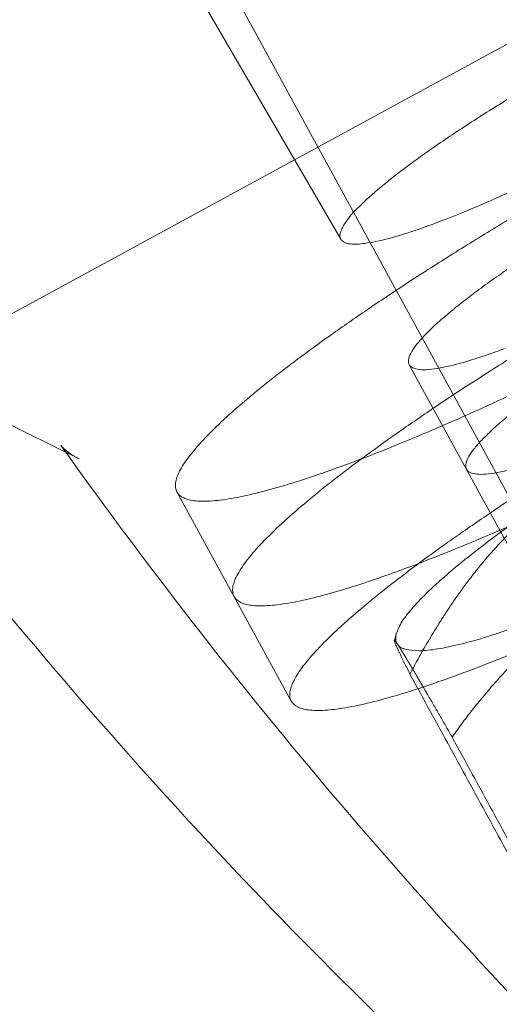
# Model space of a CAD drawing. Units: millimetres. Extents: x -3367 to 3196, y -6214 to 2737.
# Drawn here: x -2888 to -2878, y 1307 to 1327 of the extents above; entities that cross this region are included whole.
import ezdxf

# ---------------------------------------------------------------- set-up
doc = ezdxf.new("R2010")
doc.units = ezdxf.units.MM
doc.header["$LTSCALE"] = 20
doc.layers.add('2d', color=230, linetype='Continuous')

msp = doc.modelspace()

# ---------------------------------------------------------------- linework, layer by layer
at = {"layer": '2d', "lineweight": 0}
for p, q in [((-2865.353, 1294.271), (-2894.091, 1346.802)), ((-2881.465, 1322.681), (-2887.205, 1332.544)), ((-2889.038, 1320.733), (-2876.49, 1327.562)), ((-2892.279, 1320.784), (-2886.9, 1318.126)), ((-2880.042, 1320.079), (-2877.667, 1315.738)), ((-2884.867, 1317.44), (-2882.492, 1313.098)), ((-2880.353, 1314.36), (-2880.305, 1314.518))]:
    msp.add_line(p, q, dxfattribs=at)
for points, degree in [([(-2756.715, 1263.921), (-2878.817, 1362.094)], 1), ([(-2887.278, 1318.405), (-2887.278, 1318.406), (-2887.278, 1318.406), (-2887.278, 1318.406)], 3), ([(-2887.278, 1318.406), (-2887.275, 1318.401), (-2887.272, 1318.398), (-2887.268, 1318.393)], 3), ([(-2886.901, 1318.127), (-2886.901, 1318.126), (-2886.9, 1318.126), (-2886.9, 1318.126)], 3), ([(-2880.029, 1313.661), (-2876.675, 1307.53)], 1), ([(-2879.154, 1312.353), (-2875.8, 1306.222)], 1)]:
    msp.add_open_spline(points, degree=degree, dxfattribs=at)
for points, knots in [([(-2881.215, 1318.058), (-2873.201, 1321.057), (-2866.325, 1326.199), (-2859.449, 1331.34), (-2867.463, 1328.341)], [0, 0, 0, 18.849556, 18.849556, 37.699112, 37.699112, 37.699112]), ([(-2867.463, 1328.341), (-2875.478, 1325.341), (-2882.354, 1320.199), (-2889.23, 1315.058), (-2881.215, 1318.058)], [0, 0, 0, 18.849556, 18.849556, 37.699112, 37.699112, 37.699112]), ([(-2866.276, 1326.17), (-2858.261, 1329.169), (-2865.137, 1324.028), (-2872.013, 1318.886), (-2880.028, 1315.887)], [0, 0, 0, 18.849556, 18.849556, 37.699112, 37.699112, 37.699112]), ([(-2880.028, 1315.887), (-2872.013, 1318.886), (-2865.137, 1324.028), (-2858.261, 1329.169), (-2866.276, 1326.17)], [0, 0, 0, 18.849556, 18.849556, 37.699112, 37.699112, 37.699112]), ([(-2880.028, 1315.887), (-2888.042, 1312.887), (-2881.166, 1318.029), (-2874.29, 1323.17), (-2866.276, 1326.17)], [0, 0, 0, 18.849556, 18.849556, 37.699112, 37.699112, 37.699112]), ([(-2866.276, 1326.17), (-2874.29, 1323.17), (-2881.166, 1318.029), (-2888.042, 1312.887), (-2880.028, 1315.887)], [0, 0, 0, 18.849556, 18.849556, 37.699112, 37.699112, 37.699112]), ([(-2874.752, 1325.304), (-2880.382, 1322.119), (-2881.394, 1322.619), (-2882.406, 1323.119), (-2876.776, 1326.304)], [-20.420352, -20.420352, -20.420352, -10.210176, -10.210176, 0, 0, 0]), ([(-2870.615, 1325.984), (-2874.956, 1324.359), (-2878.68, 1321.574), (-2882.405, 1318.789), (-2878.064, 1320.414)], [-20.420352, -20.420352, -20.420352, -10.210176, -10.210176, 0, 0, 0]), ([(-2865.088, 1323.999), (-2857.074, 1326.999), (-2863.95, 1321.857), (-2870.826, 1316.716), (-2878.84, 1313.716)], [0, 0, 0, 18.849556, 18.849556, 37.699112, 37.699112, 37.699112]), ([(-2878.84, 1313.716), (-2886.854, 1310.716), (-2879.979, 1315.858), (-2873.103, 1320.999), (-2865.088, 1323.999)], [0, 0, 0, 18.849556, 18.849556, 37.699112, 37.699112, 37.699112]), ([(-2876.876, 1318.243), (-2881.217, 1316.619), (-2877.493, 1319.404), (-2873.768, 1322.189), (-2869.427, 1323.813)], [-20.420352, -20.420352, -20.420352, -10.210176, -10.210176, 0, 0, 0]), ([(-2869.427, 1323.813), (-2873.768, 1322.189), (-2877.493, 1319.404), (-2881.217, 1316.619), (-2876.876, 1318.243)], [-20.420352, -20.420352, -20.420352, -10.210176, -10.210176, 0, 0, 0])]:
    msp.add_rational_spline(points, [1, 0.707106781187, 1, 0.707106781187, 1], degree=2, knots=knots, dxfattribs=at)
for points, knots in [([(-2858.738, 1289.993), (-2861.423, 1291.53), (-2864.042, 1293.181), (-2869.157, 1296.719), (-2871.655, 1298.612), (-2876.475, 1302.603), (-2878.802, 1304.705), (-2883.26, 1309.099), (-2885.394, 1311.395), (-2889.446, 1316.153), (-2891.368, 1318.619), (-2893.357, 1321.421), (-2893.539, 1321.679), (-2893.72, 1321.938)], [0, 0, 0, 0, 9.382193, 9.382193, 18.887689, 18.887689, 28.41096, 28.41096, 37.940366, 37.940366, 47.451483, 47.451483, 48.4151, 48.4151, 48.4151, 48.4151]), ([(-2852.614, 1286.967), (-2855.279, 1288.493), (-2857.882, 1290.137), (-2862.975, 1293.665), (-2865.466, 1295.554), (-2870.283, 1299.544), (-2872.614, 1301.648), (-2877.089, 1306.051), (-2879.237, 1308.354), (-2883.39, 1313.205), (-2885.392, 1315.763), (-2887.278, 1318.405)], [0, 0, 0, 0, 9.383227, 9.383227, 18.888425, 18.888425, 28.412252, 28.412252, 37.943651, 37.943651, 47.751972, 47.751972, 47.751972, 47.751972]), ([(-2887.268, 1318.393), (-2887.241, 1318.364), (-2887.186, 1318.311), (-2887.061, 1318.216), (-2886.986, 1318.169), (-2886.901, 1318.127)], [0, 0, 0, 0, 0.828471, 0.828471, 1.715499, 1.715499, 1.715499, 1.715499]), ([(-2880.029, 1313.661), (-2879.967, 1313.778), (-2879.903, 1313.897), (-2879.769, 1314.138), (-2879.699, 1314.26), (-2879.551, 1314.51), (-2879.472, 1314.637), (-2879.348, 1314.833), (-2879.305, 1314.9), (-2879.216, 1315.034), (-2879.171, 1315.102), (-2879.075, 1315.241), (-2879.025, 1315.311), (-2878.922, 1315.455), (-2878.868, 1315.529), (-2878.753, 1315.679), (-2878.693, 1315.756), (-2878.565, 1315.916), (-2878.497, 1315.998), (-2878.387, 1316.126), (-2878.349, 1316.17), (-2878.269, 1316.259), (-2878.227, 1316.305), (-2878.14, 1316.4), (-2878.093, 1316.448), (-2878.02, 1316.524), (-2877.994, 1316.55), (-2877.942, 1316.602), (-2877.915, 1316.629), (-2877.859, 1316.684), (-2877.83, 1316.711), (-2877.77, 1316.768), (-2877.739, 1316.798), (-2877.673, 1316.858), (-2877.639, 1316.889), (-2877.566, 1316.953), (-2877.527, 1316.987), (-2877.445, 1317.057), (-2877.402, 1317.093), (-2877.331, 1317.15), (-2877.306, 1317.17), (-2877.254, 1317.211), (-2877.227, 1317.233), (-2877.141, 1317.299), (-2877.077, 1317.347), (-2876.939, 1317.446), (-2876.864, 1317.498), (-2876.784, 1317.551)], [-5.7375, -5.7375, -5.7375, -5.7375, -5.019169, -5.019169, -4.300793, -4.300793, -3.582416, -3.582416, -3.223336, -3.223336, -2.864255, -2.864255, -2.50516, -2.50516, -2.146065, -2.146065, -1.786903, -1.786903, -1.42774, -1.42774, -1.248223, -1.248223, -1.068706, -1.068706, -0.889189, -0.889189, -0.799431, -0.799431, -0.709672, -0.709672, -0.620963, -0.620963, -0.532254, -0.532254, -0.443545, -0.443545, -0.354836, -0.354836, -0.266127, -0.266127, -0.221773, -0.221773, -0.177418, -0.177418, -0.088709, -0.088709, 0, 0, 0, 0]), ([(-2875.47, 1315.589), (-2875.513, 1315.57), (-2875.553, 1315.552), (-2875.632, 1315.515), (-2875.669, 1315.497), (-2875.726, 1315.469), (-2875.745, 1315.46), (-2875.782, 1315.441), (-2875.8, 1315.432), (-2875.853, 1315.405), (-2875.886, 1315.388), (-2875.949, 1315.354), (-2875.979, 1315.338), (-2876.038, 1315.306), (-2876.067, 1315.29), (-2876.148, 1315.243), (-2876.198, 1315.214), (-2876.268, 1315.172), (-2876.291, 1315.158), (-2876.335, 1315.131), (-2876.357, 1315.118), (-2876.42, 1315.078), (-2876.459, 1315.053), (-2876.534, 1315.004), (-2876.57, 1314.98), (-2876.639, 1314.934), (-2876.672, 1314.911), (-2876.735, 1314.866), (-2876.765, 1314.845), (-2876.824, 1314.802), (-2876.853, 1314.781), (-2876.936, 1314.72), (-2876.988, 1314.68), (-2877.137, 1314.563), (-2877.226, 1314.49), (-2877.393, 1314.348), (-2877.47, 1314.28), (-2877.615, 1314.146), (-2877.684, 1314.082), (-2877.814, 1313.955), (-2877.876, 1313.893), (-2877.994, 1313.771), (-2878.051, 1313.712), (-2878.161, 1313.594), (-2878.213, 1313.536), (-2878.315, 1313.421), (-2878.364, 1313.365), (-2878.508, 1313.197), (-2878.598, 1313.087), (-2878.77, 1312.872), (-2878.851, 1312.766), (-2879.007, 1312.558), (-2879.081, 1312.455), (-2879.154, 1312.353)], [-5.733317, -5.733317, -5.733317, -5.733317, -5.688364, -5.688364, -5.643412, -5.643412, -5.620935, -5.620935, -5.598459, -5.598459, -5.553506, -5.553506, -5.508554, -5.508554, -5.463601, -5.463601, -5.373696, -5.373696, -5.328743, -5.328743, -5.283791, -5.283791, -5.193886, -5.193886, -5.10398, -5.10398, -5.014075, -5.014075, -4.924571, -4.924571, -4.835066, -4.835066, -4.656058, -4.656058, -4.29804, -4.29804, -3.939836, -3.939836, -3.581632, -3.581632, -3.22351, -3.22351, -2.865388, -2.865388, -2.507288, -2.507288, -2.149189, -2.149189, -1.432874, -1.432874, -0.716437, -0.716437, 0, 0, 0, 0]), ([(-2880.29, 1314.283), (-2880.294, 1314.29), (-2880.298, 1314.295), (-2880.305, 1314.306), (-2880.308, 1314.31), (-2880.314, 1314.319), (-2880.317, 1314.323), (-2880.322, 1314.33), (-2880.325, 1314.334), (-2880.329, 1314.339), (-2880.331, 1314.341), (-2880.334, 1314.346), (-2880.336, 1314.348), (-2880.34, 1314.353), (-2880.343, 1314.355), (-2880.346, 1314.358), (-2880.348, 1314.36), (-2880.35, 1314.361), (-2880.351, 1314.361), (-2880.353, 1314.361), (-2880.354, 1314.359), (-2880.354, 1314.356), (-2880.354, 1314.354), (-2880.353, 1314.351), (-2880.353, 1314.349), (-2880.351, 1314.344), (-2880.35, 1314.339), (-2880.345, 1314.325), (-2880.341, 1314.314), (-2880.331, 1314.289), (-2880.325, 1314.275), (-2880.313, 1314.247), (-2880.306, 1314.232), (-2880.292, 1314.201), (-2880.285, 1314.185), (-2880.269, 1314.152), (-2880.261, 1314.135), (-2880.245, 1314.101), (-2880.237, 1314.083), (-2880.219, 1314.047), (-2880.211, 1314.029), (-2880.184, 1313.974), (-2880.165, 1313.937), (-2880.128, 1313.86), (-2880.108, 1313.821), (-2880.069, 1313.742), (-2880.05, 1313.702), (-2880.029, 1313.661)], [-5.744479, -5.744479, -5.744479, -5.744479, -5.699446, -5.699446, -5.654413, -5.654413, -5.60938, -5.60938, -5.564347, -5.564347, -5.519314, -5.519314, -5.474282, -5.474282, -5.384216, -5.384216, -5.29415, -5.29415, -5.204085, -5.204085, -5.023953, -5.023953, -4.934272, -4.934272, -4.844591, -4.844591, -4.665229, -4.665229, -4.306504, -4.306504, -3.947591, -3.947591, -3.588679, -3.588679, -3.229853, -3.229853, -2.871028, -2.871028, -2.512225, -2.512225, -2.153423, -2.153423, -1.435696, -1.435696, -0.717848, -0.717848, 0, 0, 0, 0]), ([(-2879.154, 1312.353), (-2879.194, 1312.424), (-2879.235, 1312.496), (-2879.318, 1312.64), (-2879.359, 1312.712), (-2879.444, 1312.858), (-2879.486, 1312.932), (-2879.551, 1313.043), (-2879.572, 1313.081), (-2879.616, 1313.156), (-2879.638, 1313.193), (-2879.682, 1313.27), (-2879.704, 1313.308), (-2879.749, 1313.385), (-2879.772, 1313.424), (-2879.818, 1313.503), (-2879.842, 1313.543), (-2879.889, 1313.624), (-2879.913, 1313.665), (-2879.95, 1313.727), (-2879.962, 1313.748), (-2879.988, 1313.791), (-2880, 1313.812), (-2880.026, 1313.856), (-2880.039, 1313.878), (-2880.06, 1313.912), (-2880.066, 1313.923), (-2880.08, 1313.946), (-2880.087, 1313.958), (-2880.101, 1313.981), (-2880.108, 1313.993), (-2880.122, 1314.016), (-2880.13, 1314.028), (-2880.144, 1314.053), (-2880.152, 1314.065), (-2880.167, 1314.09), (-2880.175, 1314.103), (-2880.191, 1314.129), (-2880.199, 1314.142), (-2880.212, 1314.162), (-2880.216, 1314.169), (-2880.225, 1314.183), (-2880.229, 1314.19), (-2880.243, 1314.212), (-2880.252, 1314.226), (-2880.271, 1314.256), (-2880.281, 1314.27), (-2880.29, 1314.283)], [-5.7375, -5.7375, -5.7375, -5.7375, -5.019169, -5.019169, -4.300793, -4.300793, -3.582416, -3.582416, -3.223336, -3.223336, -2.864255, -2.864255, -2.50516, -2.50516, -2.146065, -2.146065, -1.786903, -1.786903, -1.42774, -1.42774, -1.248223, -1.248223, -1.068706, -1.068706, -0.889189, -0.889189, -0.799431, -0.799431, -0.709672, -0.709672, -0.620963, -0.620963, -0.532254, -0.532254, -0.443545, -0.443545, -0.354836, -0.354836, -0.266127, -0.266127, -0.221773, -0.221773, -0.177418, -0.177418, -0.088709, -0.088709, 0, 0, 0, 0])]:
    msp.add_open_spline(points, degree=3, knots=knots, dxfattribs=at)
for points, weights in [([(-2887.268, 1318.393), (-2887.268, 1318.393), (-2887.268, 1318.393)], [0.996392234367, 0.996392196408, 0.996392158458]), ([(-2880.29, 1314.283), (-2880.727, 1314.937), (-2876.784, 1317.551)], [1, 0.866025403784, 1]), ([(-2875.47, 1315.589), (-2879.852, 1313.629), (-2880.29, 1314.283)], [1, 0.866025403784, 1])]:
    msp.add_rational_spline(points, weights, degree=2, dxfattribs=at)

doc.saveas('drawing.dxf')
